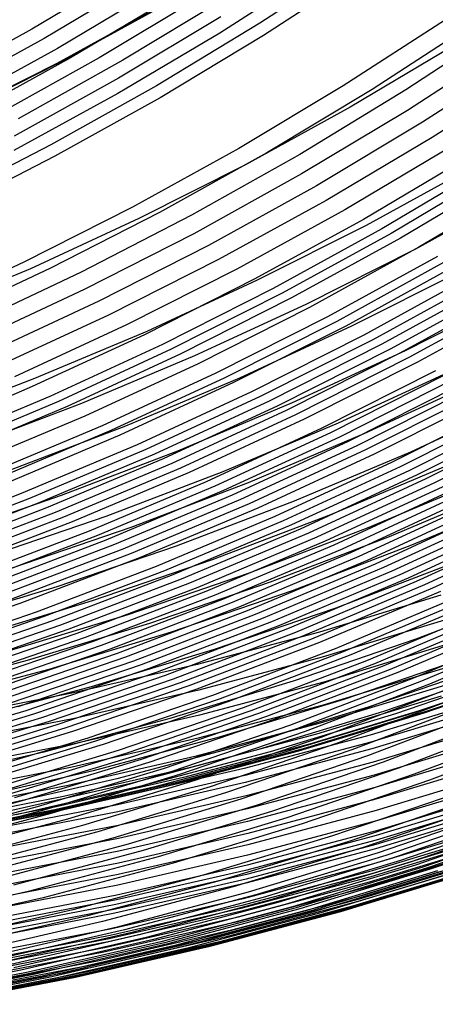
# Model space of a CAD drawing. Units: millimetres. Extents: x -108 to 206, y -234 to -33.
# Drawn here: x 126 to 136, y -232 to -208 of the extents above; entities that cross this region are included whole.
import ezdxf

# ---------------------------------------------------------------- set-up
doc = ezdxf.new("R2010")
doc.units = ezdxf.units.MM
doc.header["$MEASUREMENT"] = 0
doc.layers.add('mona small 4', color=7, linetype='Continuous', true_color=0xa4ac0a)

msp = doc.modelspace()

# ---------------------------------------------------------------- linework, layer by layer
at = {"layer": 'mona small 4'}
for p, q in [((134.068, -206.282, 379.482), (131.568, -207.918, 379.035)), ((128.408, -206.595, 387.26), (125.939, -208.063, 386.819)), ((133.046, -206.582, 380.419), (130.579, -208.162, 379.978)), ((134.16, -206.596, 378.376), (131.662, -208.221, 377.929)), ((128.717, -206.822, 386.315), (126.241, -208.295, 385.873)), ((129.052, -207.063, 385.271), (126.567, -208.54, 384.828)), ((130.122, -207.256, 383.244), (127.603, -208.772, 382.794)), ((130.725, -207.289, 382.238), (128.187, -208.83, 381.784)), ((129.059, -207.535, 367.899), (126.555, -208.91, 367.452)), ((129.382, -207.293, 384.221), (126.889, -208.775, 383.776)), ((129.086, -207.54, 367.825), (126.582, -208.916, 367.379)), ((130.601, -207.764, 381.101), (128.075, -209.278, 380.65)), ((131.568, -207.918, 379.035), (129.013, -209.465, 378.579)), ((136.153, -207.838, 369.697), (133.627, -209.467, 369.245)), ((136.881, -207.903, 367.916), (134.339, -209.556, 367.462)), ((137.741, -207.875, 366.162), (135.176, -209.561, 365.704)), ((125.939, -208.063, 386.819), (123.423, -209.444, 386.37)), ((130.579, -208.162, 379.978), (128.06, -209.656, 379.528)), ((131.662, -208.221, 377.929), (129.11, -209.757, 377.473)), ((126.241, -208.295, 385.873), (123.716, -209.68, 385.423)), ((136.336, -208.481, 349.405), (133.799, -209.99, 348.952)), ((137.767, -208.411, 364.259), (135.211, -210.069, 363.802)), ((126.567, -208.54, 384.828), (124.034, -209.93, 384.376)), ((138.144, -208.707, 362.418), (135.584, -210.363, 361.96)), ((126.555, -208.91, 367.452), (124.007, -210.198, 366.998)), ((126.582, -208.916, 367.379), (124.033, -210.204, 366.924)), ((126.889, -208.775, 383.776), (124.348, -210.17, 383.323)), ((127.603, -208.772, 382.794), (125.035, -210.199, 382.336)), ((128.187, -208.83, 381.784), (125.598, -210.281, 381.322)), ((138.38, -209.094, 360.551), (135.821, -210.738, 360.094)), ((128.075, -209.278, 380.65), (125.499, -210.703, 380.19)), ((129.013, -209.465, 378.579), (126.408, -210.922, 378.114)), ((133.627, -209.467, 369.245), (131.049, -211.008, 368.785)), ((128.06, -209.656, 379.528), (125.493, -211.062, 379.07)), ((134.339, -209.556, 367.462), (131.741, -211.119, 366.998)), ((135.176, -209.561, 365.704), (132.555, -211.155, 365.235)), ((129.11, -209.757, 377.473), (126.508, -211.203, 377.009)), ((133.799, -209.99, 348.952), (131.212, -211.41, 348.49)), ((135.211, -210.069, 363.802), (132.6, -211.636, 363.336)), ((135.584, -210.363, 361.96), (132.969, -211.928, 361.493)), ((126.408, -210.922, 378.114), (123.754, -212.285, 377.641)), ((135.821, -210.738, 360.094), (133.208, -212.291, 359.627)), ((131.049, -211.008, 368.785), (128.419, -212.458, 368.316)), ((131.741, -211.119, 366.998), (129.092, -212.589, 366.525)), ((132.555, -211.155, 365.235), (129.88, -212.656, 364.758)), ((136.289, -210.968, 358.268), (133.668, -212.526, 357.8)), ((126.508, -211.203, 377.009), (123.858, -212.556, 376.537)), ((131.212, -211.41, 348.49), (128.578, -212.739, 348.021)), ((136.757, -211.196, 356.444), (134.128, -212.759, 355.974)), ((137.222, -211.422, 354.62), (134.585, -212.99, 354.149)), ((132.6, -211.636, 363.336), (129.937, -213.112, 362.861)), ((136.83, -211.459, 336.671), (134.191, -212.907, 336.2)), ((137.455, -211.535, 353.706), (134.815, -213.105, 353.234)), ((137.688, -211.647, 352.794), (135.043, -213.22, 352.322)), ((138.152, -211.871, 350.967), (135.499, -213.448, 350.494)), ((132.969, -211.928, 361.493), (130.302, -213.401, 361.017)), ((138.069, -212.033, 331.565), (135.41, -213.492, 331.091)), ((133.208, -212.291, 359.627), (130.544, -213.753, 359.152)), ((128.419, -212.458, 368.316), (125.742, -213.815, 367.839)), ((129.092, -212.589, 366.525), (126.394, -213.966, 366.045)), ((133.668, -212.526, 357.8), (130.996, -213.992, 357.324)), ((128.578, -212.739, 348.021), (125.902, -213.976, 347.544)), ((129.88, -212.656, 364.758), (127.156, -214.061, 364.273)), ((134.128, -212.759, 355.974), (131.447, -214.23, 355.496)), ((129.937, -213.112, 362.861), (127.226, -214.493, 362.377)), ((134.191, -212.907, 336.2), (131.505, -214.262, 335.722)), ((134.585, -212.99, 354.149), (131.897, -214.465, 353.67)), ((134.815, -213.105, 353.234), (132.122, -214.583, 352.754)), ((135.043, -213.22, 352.322), (132.347, -214.699, 351.841)), ((130.302, -213.401, 361.017), (127.588, -214.78, 360.534)), ((135.41, -213.492, 331.091), (132.704, -214.857, 330.609)), ((135.499, -213.448, 350.494), (132.795, -214.932, 350.011)), ((125.742, -213.815, 367.839), (123.021, -215.078, 367.354)), ((130.544, -213.753, 359.152), (127.833, -215.121, 358.669)), ((135.955, -213.674, 348.665), (133.243, -215.162, 348.181)), ((136.182, -213.786, 347.752), (133.466, -215.276, 347.268)), ((125.902, -213.976, 347.544), (123.185, -215.119, 347.061)), ((126.394, -213.966, 366.045), (123.651, -215.248, 365.556)), ((127.156, -214.061, 364.273), (124.384, -215.369, 363.779)), ((130.996, -213.992, 357.324), (128.277, -215.365, 356.839)), ((136.409, -213.898, 346.836), (133.689, -215.391, 346.351)), ((136.557, -214.023, 326.227), (133.832, -215.398, 325.741)), ((131.447, -214.23, 355.496), (128.719, -215.607, 355.01)), ((131.505, -214.262, 335.722), (128.776, -215.524, 335.236)), ((136.863, -214.12, 345.005), (134.135, -215.617, 344.519)), ((137.089, -214.23, 344.089), (134.358, -215.729, 343.601)), ((137.315, -214.34, 343.174), (134.58, -215.841, 342.686)), ((127.226, -214.493, 362.377), (124.47, -215.778, 361.887)), ((131.897, -214.465, 353.67), (129.161, -215.846, 353.182)), ((132.122, -214.583, 352.754), (129.382, -215.966, 352.266)), ((137.541, -214.449, 342.258), (134.802, -215.952, 341.769)), ((137.767, -214.557, 341.342), (135.023, -216.062, 340.852)), ((127.588, -214.78, 360.534), (124.828, -216.064, 360.042)), ((132.347, -214.699, 351.841), (129.602, -216.085, 351.352)), ((137.902, -214.616, 320.437), (135.156, -216.001, 319.947)), ((137.991, -214.665, 340.427), (135.244, -216.172, 339.937)), ((138.216, -214.772, 339.51), (135.465, -216.281, 339.019)), ((132.704, -214.857, 330.609), (129.953, -216.129, 330.119)), ((132.795, -214.932, 350.011), (130.043, -216.321, 349.521)), ((127.833, -215.121, 358.669), (125.077, -216.395, 358.178)), ((133.243, -215.162, 348.181), (130.482, -216.556, 347.689)), ((133.466, -215.276, 347.268), (130.701, -216.672, 346.775)), ((128.277, -215.365, 356.839), (125.512, -216.642, 356.347)), ((128.776, -215.524, 335.236), (126.005, -216.69, 334.743)), ((133.689, -215.391, 346.351), (130.921, -216.788, 345.857)), ((133.832, -215.398, 325.741), (131.063, -216.678, 325.248)), ((128.719, -215.607, 355.01), (125.946, -216.888, 354.516)), ((134.135, -215.617, 344.519), (131.359, -217.018, 344.024)), ((134.358, -215.729, 343.601), (131.577, -217.133, 343.106)), ((129.161, -215.846, 353.182), (126.38, -217.132, 352.687)), ((129.382, -215.966, 352.266), (126.596, -217.253, 351.77)), ((134.58, -215.841, 342.686), (131.795, -217.246, 342.19)), ((134.802, -215.952, 341.769), (132.013, -217.359, 341.272)), ((135.156, -216.001, 319.947), (132.365, -217.291, 319.451)), ((129.602, -216.085, 351.352), (126.812, -217.374, 350.855)), ((129.953, -216.129, 330.119), (127.162, -217.304, 329.622)), ((135.023, -216.062, 340.852), (132.231, -217.472, 340.355)), ((135.244, -216.172, 339.937), (132.448, -217.583, 339.439)), ((135.465, -216.281, 339.019), (132.666, -217.694, 338.52)), ((130.043, -216.321, 349.521), (127.245, -217.614, 349.022)), ((135.907, -216.498, 337.184), (133.099, -217.915, 336.684)), ((136.31, -216.494, 314.807), (133.502, -217.792, 314.307)), ((126.005, -216.69, 334.743), (123.197, -217.759, 334.244)), ((130.482, -216.556, 347.689), (127.676, -217.852, 347.189)), ((130.701, -216.672, 346.775), (127.891, -217.971, 346.274)), ((131.063, -216.678, 325.248), (128.252, -217.861, 324.748)), ((136.127, -216.605, 336.265), (133.316, -218.024, 335.764)), ((136.346, -216.711, 335.348), (133.532, -218.132, 334.846)), ((136.954, -216.753, 311.892), (134.137, -218.055, 311.391)), ((125.946, -216.888, 354.516), (123.132, -218.073, 354.015)), ((130.921, -216.788, 345.857), (128.107, -218.089, 345.356)), ((136.566, -216.816, 334.429), (133.747, -218.239, 333.927)), ((136.785, -216.921, 333.51), (133.963, -218.346, 333.007)), ((126.38, -217.132, 352.687), (123.557, -218.32, 352.184)), ((126.596, -217.253, 351.77), (123.769, -218.443, 351.267)), ((131.359, -217.018, 344.024), (128.536, -218.323, 343.521)), ((131.577, -217.133, 343.106), (128.751, -218.439, 342.603)), ((131.795, -217.246, 342.19), (128.965, -218.554, 341.686)), ((137.003, -217.025, 332.594), (134.177, -218.451, 332.09)), ((137.221, -217.128, 331.674), (134.392, -218.556, 331.17)), ((138.123, -217.194, 306.525), (135.291, -218.503, 306.02)), ((126.812, -217.374, 350.855), (123.981, -218.566, 350.351)), ((127.162, -217.304, 329.622), (124.332, -218.381, 329.119)), ((132.013, -217.359, 341.272), (129.179, -218.669, 340.768)), ((132.231, -217.472, 340.355), (129.393, -218.783, 339.849)), ((132.365, -217.291, 319.451), (129.533, -218.483, 318.947)), ((137.655, -217.331, 329.839), (134.819, -218.763, 329.333)), ((137.872, -217.432, 328.919), (135.032, -218.865, 328.413)), ((127.245, -217.614, 349.022), (124.405, -218.809, 348.517)), ((132.448, -217.583, 339.439), (129.607, -218.897, 338.933)), ((132.666, -217.694, 338.52), (129.82, -219.01, 338.014)), ((138.088, -217.531, 328.002), (135.244, -218.966, 327.495)), ((138.303, -217.629, 327.083), (135.456, -219.066, 326.576)), ((138.518, -217.726, 326.164), (135.668, -219.165, 325.656)), ((127.676, -217.852, 347.189), (124.828, -219.051, 346.683)), ((127.891, -217.971, 346.274), (125.039, -219.171, 345.767)), ((128.252, -217.861, 324.748), (125.403, -218.946, 324.241)), ((133.099, -217.915, 336.684), (130.246, -219.233, 336.176)), ((133.502, -217.792, 314.307), (130.651, -218.991, 313.8)), ((138.732, -217.822, 325.247), (135.879, -219.262, 324.739)), ((128.107, -218.089, 345.356), (125.25, -219.291, 344.848)), ((133.316, -218.024, 335.764), (130.459, -219.344, 335.255)), ((133.532, -218.132, 334.846), (130.67, -219.454, 334.337)), ((134.137, -218.055, 311.391), (131.278, -219.259, 310.882)), ((128.536, -218.323, 343.521), (125.672, -219.528, 343.012)), ((128.751, -218.439, 342.603), (125.883, -219.646, 342.092)), ((133.747, -218.239, 333.927), (130.882, -219.563, 333.417)), ((133.963, -218.346, 333.007), (131.094, -219.672, 332.497)), ((134.177, -218.451, 332.09), (131.305, -219.779, 331.579)), ((128.965, -218.554, 341.686), (126.093, -219.763, 341.175)), ((129.179, -218.669, 340.768), (126.303, -219.88, 340.256)), ((129.533, -218.483, 318.947), (126.662, -219.577, 318.436)), ((134.392, -218.556, 331.17), (131.516, -219.885, 330.658)), ((135.291, -218.503, 306.02), (132.415, -219.713, 305.509)), ((129.393, -218.783, 339.849), (126.513, -219.996, 339.337)), ((129.607, -218.897, 338.933), (126.722, -220.111, 338.419)), ((134.819, -218.763, 329.333), (131.936, -220.095, 328.82)), ((135.032, -218.865, 328.413), (132.145, -220.199, 327.899)), ((136.204, -218.836, 301.714), (133.317, -220.051, 301.201)), ((129.82, -219.01, 338.014), (126.931, -220.225, 337.5)), ((130.651, -218.991, 313.8), (127.763, -220.091, 313.287)), ((135.244, -218.966, 327.495), (132.354, -220.302, 326.981)), ((135.456, -219.066, 326.576), (132.563, -220.403, 326.06)), ((135.668, -219.165, 325.656), (132.771, -220.504, 325.14)), ((137.115, -219.164, 297.407), (134.217, -220.384, 296.892)), ((130.246, -219.233, 336.176), (127.35, -220.452, 335.66)), ((130.459, -219.344, 335.255), (127.558, -220.565, 334.739)), ((131.278, -219.259, 310.882), (128.379, -220.362, 310.367)), ((135.879, -219.262, 324.739), (132.978, -220.603, 324.222)), ((136.089, -219.359, 323.817), (133.185, -220.701, 323.3)), ((137.673, -219.369, 294.784), (134.766, -220.592, 294.267)), ((125.672, -219.528, 343.012), (122.769, -220.634, 342.496)), ((125.883, -219.646, 342.092), (122.975, -220.753, 341.576)), ((126.662, -219.577, 318.436), (123.756, -220.57, 317.92)), ((130.67, -219.454, 334.337), (127.767, -220.676, 333.82)), ((130.882, -219.563, 333.417), (127.975, -220.787, 332.899)), ((131.094, -219.672, 332.497), (128.182, -220.897, 331.979)), ((136.3, -219.455, 322.896), (133.392, -220.799, 322.378)), ((136.51, -219.549, 321.974), (133.599, -220.895, 321.456)), ((136.719, -219.643, 321.053), (133.805, -220.989, 320.534)), ((138.231, -219.576, 292.161), (135.317, -220.802, 291.643)), ((126.093, -219.763, 341.175), (123.181, -220.872, 340.657)), ((126.303, -219.88, 340.256), (123.387, -220.99, 339.738)), ((131.305, -219.779, 331.579), (128.389, -221.006, 331.06)), ((131.516, -219.885, 330.658), (128.597, -221.114, 330.138)), ((132.415, -219.713, 305.509), (129.501, -220.823, 304.991)), ((136.928, -219.735, 320.131), (134.01, -221.083, 319.611)), ((137.136, -219.825, 319.209), (134.215, -221.175, 318.689)), ((137.343, -219.915, 318.287), (134.419, -221.266, 317.766)), ((126.513, -219.996, 339.337), (123.593, -221.107, 338.818)), ((126.722, -220.111, 338.419), (123.798, -221.224, 337.9)), ((127.763, -220.091, 313.287), (124.838, -221.09, 312.767)), ((131.936, -220.095, 328.82), (129.009, -221.327, 328.299)), ((133.317, -220.051, 301.201), (130.39, -221.165, 300.68)), ((137.55, -220.003, 317.365), (134.623, -221.355, 316.844)), ((137.756, -220.089, 316.443), (134.826, -221.443, 315.921)), ((126.931, -220.225, 337.5), (124.004, -221.34, 336.98)), ((128.379, -220.362, 310.367), (125.445, -221.365, 309.846)), ((132.145, -220.199, 327.899), (129.215, -221.432, 327.377)), ((132.354, -220.302, 326.981), (129.42, -221.536, 326.459)), ((132.563, -220.403, 326.06), (129.625, -221.64, 325.538)), ((134.217, -220.384, 296.892), (131.278, -221.503, 296.369)), ((137.961, -220.174, 315.52), (135.029, -221.53, 314.998)), ((138.166, -220.258, 314.598), (135.23, -221.615, 314.075)), ((138.37, -220.34, 313.674), (135.432, -221.698, 313.151)), ((127.35, -220.452, 335.66), (124.414, -221.57, 335.139)), ((127.558, -220.565, 334.739), (124.619, -221.684, 334.217)), ((132.771, -220.504, 325.14), (129.83, -221.742, 324.617)), ((132.978, -220.603, 324.222), (130.034, -221.842, 323.698)), ((134.766, -220.592, 294.267), (131.821, -221.714, 293.743)), ((138.574, -220.421, 312.751), (135.633, -221.781, 312.227)), ((138.777, -220.501, 311.826), (135.833, -221.861, 311.302)), ((127.767, -220.676, 333.82), (124.823, -221.797, 333.297)), ((127.975, -220.787, 332.899), (125.027, -221.909, 332.376)), ((128.182, -220.897, 331.979), (125.231, -222.021, 331.454)), ((129.501, -220.823, 304.991), (126.551, -221.831, 304.467)), ((133.185, -220.701, 323.3), (130.238, -221.942, 322.776)), ((133.392, -220.799, 322.378), (130.441, -222.041, 321.853)), ((133.599, -220.895, 321.456), (130.645, -222.138, 320.93)), ((135.317, -220.802, 291.643), (132.364, -221.927, 291.118)), ((128.389, -221.006, 331.06), (125.435, -222.131, 330.535)), ((128.597, -221.114, 330.138), (125.638, -222.241, 329.612)), ((133.805, -220.989, 320.534), (130.847, -222.234, 320.008)), ((134.01, -221.083, 319.611), (131.049, -222.329, 319.085)), ((129.009, -221.327, 328.299), (126.043, -222.457, 327.772)), ((130.39, -221.165, 300.68), (127.428, -222.177, 300.154)), ((134.215, -221.175, 318.689), (131.251, -222.423, 318.162)), ((134.419, -221.266, 317.766), (131.452, -222.515, 317.238)), ((134.623, -221.355, 316.844), (131.652, -222.605, 316.315)), ((136.411, -221.222, 286.441), (133.443, -222.352, 285.913)), ((129.215, -221.432, 327.377), (126.245, -222.563, 326.849)), ((129.42, -221.536, 326.459), (126.447, -222.669, 325.93)), ((131.278, -221.503, 296.369), (128.304, -222.519, 295.841)), ((134.826, -221.443, 315.921), (131.852, -222.695, 315.392)), ((135.029, -221.53, 314.998), (132.052, -222.783, 314.469)), ((135.23, -221.615, 314.075), (132.251, -222.869, 313.545)), ((126.551, -221.831, 304.467), (123.568, -222.736, 303.938)), ((129.625, -221.64, 325.538), (126.648, -222.773, 325.009)), ((129.83, -221.742, 324.617), (126.849, -222.877, 324.087)), ((130.034, -221.842, 323.698), (127.049, -222.979, 323.168)), ((131.821, -221.714, 293.743), (128.839, -222.732, 293.214)), ((135.432, -221.698, 313.151), (132.449, -222.954, 312.621)), ((135.633, -221.781, 312.227), (132.647, -223.037, 311.696)), ((135.833, -221.861, 311.302), (132.844, -223.119, 310.771)), ((130.238, -221.942, 322.776), (127.25, -223.08, 322.245)), ((130.441, -222.041, 321.853), (127.45, -223.18, 321.322)), ((132.364, -221.927, 291.118), (129.375, -222.948, 290.587)), ((136.032, -221.941, 310.378), (133.041, -223.2, 309.845)), ((136.039, -222.035, 251.393), (133.043, -222.944, 250.861)), ((136.429, -222.095, 308.531), (133.432, -223.356, 307.998)), ((138.414, -221.978, 276.877), (135.419, -223.118, 276.345)), ((125.638, -222.241, 329.612), (122.643, -223.264, 329.081)), ((127.428, -222.177, 300.154), (124.433, -223.086, 299.623)), ((130.645, -222.138, 320.93), (127.65, -223.278, 320.398)), ((130.847, -222.234, 320.008), (127.849, -223.376, 319.475)), ((131.049, -222.329, 319.085), (128.048, -223.472, 318.551)), ((133.443, -222.352, 285.913), (130.438, -223.378, 285.379)), ((136.626, -222.17, 307.612), (133.626, -223.432, 307.078)), ((136.821, -222.243, 306.695), (133.819, -223.506, 306.161)), ((126.043, -222.457, 327.772), (123.041, -223.483, 327.238)), ((126.245, -222.563, 326.849), (123.239, -223.591, 326.316)), ((128.304, -222.519, 295.841), (125.297, -223.432, 295.308)), ((131.251, -222.423, 318.162), (128.246, -223.567, 317.627)), ((131.452, -222.515, 317.238), (128.444, -223.66, 316.704)), ((137.212, -222.387, 304.855), (134.205, -223.653, 304.32)), ((137.408, -222.458, 303.933), (134.398, -223.725, 303.398)), ((137.604, -222.529, 303.008), (134.591, -223.797, 302.472)), ((137.799, -222.599, 302.083), (134.785, -223.868, 301.547)), ((126.447, -222.669, 325.93), (123.437, -223.697, 325.396)), ((126.648, -222.773, 325.009), (123.635, -223.803, 324.473)), ((128.839, -222.732, 293.214), (125.825, -223.647, 292.679)), ((131.652, -222.605, 316.315), (128.641, -223.752, 315.78)), ((131.852, -222.695, 315.392), (128.838, -223.842, 314.856)), ((132.052, -222.783, 314.469), (129.035, -223.931, 313.932)), ((136.126, -222.652, 252.025), (133.109, -223.567, 251.49)), ((137.996, -222.669, 301.154), (134.978, -223.939, 300.618)), ((138.389, -222.811, 299.295), (135.367, -224.083, 298.757)), ((126.849, -222.877, 324.087), (123.832, -223.907, 323.551)), ((127.049, -222.979, 323.168), (124.029, -224.011, 322.631)), ((127.25, -223.08, 322.245), (124.226, -224.113, 321.708)), ((129.375, -222.948, 290.587), (126.353, -223.865, 290.051)), ((132.251, -222.869, 313.545), (129.23, -224.019, 313.008)), ((132.449, -222.954, 312.621), (129.426, -224.105, 312.083)), ((132.647, -223.037, 311.696), (129.621, -224.19, 311.158)), ((133.043, -222.944, 250.861), (130.018, -223.748, 250.325)), ((138.587, -222.883, 298.362), (135.562, -224.156, 297.824)), ((138.784, -222.955, 297.434), (135.757, -224.229, 296.895)), ((127.45, -223.18, 321.322), (124.422, -224.214, 320.784)), ((127.65, -223.278, 320.398), (124.619, -224.314, 319.86)), ((132.844, -223.119, 310.771), (129.815, -224.273, 310.232)), ((133.041, -223.2, 309.845), (130.009, -224.354, 309.306)), ((135.419, -223.118, 276.345), (132.388, -224.154, 275.806)), ((136.182, -223.256, 252.808), (133.145, -224.178, 252.269)), ((127.849, -223.376, 319.475), (124.815, -224.413, 318.936)), ((128.048, -223.472, 318.551), (125.01, -224.51, 318.011)), ((128.246, -223.567, 317.627), (125.205, -224.606, 317.087)), ((130.438, -223.378, 285.379), (127.401, -224.3, 284.84)), ((133.109, -223.567, 251.49), (130.063, -224.377, 250.95)), ((133.432, -223.356, 307.998), (130.395, -224.513, 307.458)), ((133.626, -223.432, 307.078), (130.586, -224.59, 306.538)), ((133.819, -223.506, 306.161), (130.777, -224.665, 305.62)), ((136.688, -223.567, 270.118), (133.64, -224.608, 269.577)), ((125.825, -223.647, 292.679), (122.782, -224.457, 292.139)), ((128.444, -223.66, 316.704), (125.4, -224.7, 316.163)), ((128.641, -223.752, 315.78), (125.594, -224.793, 315.239)), ((130.018, -223.748, 250.325), (126.968, -224.448, 249.784)), ((134.205, -223.653, 304.32), (131.157, -224.813, 303.779)), ((134.398, -223.725, 303.398), (131.348, -224.886, 302.855)), ((134.591, -223.797, 302.472), (131.538, -224.959, 301.929)), ((137.299, -223.756, 267.065), (134.245, -224.8, 266.523)), ((138.939, -223.727, 257.774), (135.885, -224.771, 257.232)), ((126.353, -223.865, 290.051), (123.302, -224.677, 289.51)), ((128.838, -223.842, 314.856), (125.787, -224.885, 314.315)), ((129.035, -223.931, 313.932), (125.98, -224.975, 313.39)), ((129.23, -224.019, 313.008), (126.173, -225.064, 312.465)), ((134.785, -223.868, 301.547), (131.729, -225.031, 301.004)), ((134.978, -223.939, 300.618), (131.92, -225.104, 300.074)), ((136.188, -223.819, 253.795), (133.132, -224.746, 253.253)), ((137.683, -223.859, 265.113), (134.625, -224.904, 264.57)), ((137.979, -223.919, 263.569), (134.919, -224.965, 263.026)), ((138.255, -223.949, 262.073), (135.194, -224.995, 261.53)), ((138.549, -223.931, 260.384), (135.488, -224.977, 259.84)), ((138.675, -223.897, 259.605), (135.615, -224.943, 259.062)), ((138.786, -223.847, 258.882), (135.727, -224.892, 258.339)), ((127.401, -224.3, 284.84), (124.335, -225.116, 284.297)), ((129.426, -224.105, 312.083), (126.366, -225.151, 311.54)), ((129.621, -224.19, 311.158), (126.558, -225.236, 310.614)), ((129.815, -224.273, 310.232), (126.749, -225.32, 309.688)), ((132.388, -224.154, 275.806), (129.323, -225.084, 275.263)), ((133.145, -224.178, 252.269), (130.078, -224.993, 251.725)), ((135.367, -224.083, 298.757), (132.304, -225.25, 298.213)), ((135.562, -224.156, 297.824), (132.496, -225.323, 297.279)), ((135.757, -224.229, 296.895), (132.688, -225.397, 296.35)), ((136.132, -224.261, 254.911), (133.061, -225.193, 254.366)), ((126.968, -224.448, 249.784), (123.896, -225.041, 249.24)), ((130.009, -224.354, 309.306), (126.94, -225.403, 308.761)), ((130.063, -224.377, 250.95), (126.992, -225.082, 250.405)), ((130.395, -224.513, 307.458), (127.32, -225.563, 306.912)), ((136.046, -224.527, 255.88), (132.966, -225.461, 255.334)), ((136.147, -224.376, 295.033), (133.073, -225.547, 294.487)), ((136.536, -224.525, 293.175), (133.458, -225.697, 292.628)), ((130.586, -224.59, 306.538), (127.509, -225.641, 305.992)), ((130.777, -224.665, 305.62), (127.696, -225.718, 305.073)), ((133.132, -224.746, 253.253), (130.046, -225.567, 252.705)), ((133.64, -224.608, 269.577), (130.56, -225.543, 269.03)), ((135.885, -224.771, 257.232), (132.797, -225.708, 256.684)), ((136.926, -224.674, 291.32), (133.842, -225.848, 290.772)), ((137.373, -224.553, 248.45), (134.292, -225.488, 247.903)), ((137.4, -224.722, 248.61), (134.313, -225.659, 248.062)), ((125.787, -224.885, 314.315), (122.703, -225.821, 313.767)), ((125.98, -224.975, 313.39), (122.893, -225.912, 312.842)), ((130.078, -224.993, 251.725), (126.986, -225.702, 251.177)), ((131.157, -224.813, 303.779), (128.072, -225.868, 303.231)), ((131.348, -224.886, 302.855), (128.26, -225.942, 302.307)), ((131.538, -224.959, 301.929), (128.448, -226.015, 301.38)), ((131.729, -225.031, 301.004), (128.636, -226.088, 300.454)), ((134.245, -224.8, 266.523), (131.157, -225.737, 265.975)), ((134.625, -224.904, 264.57), (131.533, -225.842, 264.022)), ((134.919, -224.965, 263.026), (131.825, -225.904, 262.477)), ((135.194, -224.995, 261.53), (132.099, -225.934, 260.98)), ((135.488, -224.977, 259.84), (132.394, -225.916, 259.291)), ((135.615, -224.943, 259.062), (132.522, -225.881, 258.513)), ((135.727, -224.892, 258.339), (132.636, -225.83, 257.79)), ((137.316, -224.823, 289.466), (134.226, -226, 288.916)), ((137.425, -224.889, 248.773), (134.332, -225.828, 248.224)), ((137.707, -224.974, 287.607), (134.612, -226.152, 287.056)), ((126.173, -225.064, 312.465), (123.083, -226.002, 311.916)), ((126.366, -225.151, 311.54), (123.272, -226.09, 310.991)), ((126.558, -225.236, 310.614), (123.461, -226.176, 310.064)), ((126.992, -225.082, 250.405), (123.898, -225.679, 249.858)), ((129.323, -225.084, 275.263), (126.229, -225.907, 274.714)), ((131.92, -225.104, 300.074), (128.825, -226.162, 299.524)), ((132.304, -225.25, 298.213), (129.203, -226.309, 297.662)), ((133.061, -225.193, 254.366), (129.961, -226.018, 253.816)), ((137.47, -225.215, 249.109), (134.366, -226.157, 248.558)), ((138.096, -225.123, 285.755), (134.996, -226.304, 285.204)), ((138.485, -225.272, 283.903), (135.38, -226.455, 283.351)), ((126.749, -225.32, 309.688), (123.649, -226.261, 309.137)), ((126.94, -225.403, 308.761), (123.838, -226.344, 308.211)), ((132.496, -225.323, 297.279), (129.393, -226.384, 296.728)), ((132.688, -225.397, 296.35), (129.582, -226.459, 295.798)), ((132.966, -225.461, 255.334), (129.857, -226.289, 254.782)), ((134.292, -225.488, 247.903), (131.181, -226.315, 247.351)), ((138.872, -225.419, 282.055), (135.762, -226.604, 281.503)), ((126.986, -225.702, 251.177), (123.872, -226.304, 250.626)), ((127.32, -225.563, 306.912), (124.212, -226.507, 306.36)), ((127.509, -225.641, 305.992), (124.398, -226.585, 305.439)), ((127.696, -225.718, 305.073), (124.583, -226.663, 304.52)), ((130.046, -225.567, 252.705), (126.935, -226.281, 252.154)), ((130.56, -225.543, 269.03), (127.449, -226.371, 268.479)), ((131.157, -225.737, 265.975), (128.04, -226.566, 265.422)), ((132.797, -225.708, 256.684), (129.679, -226.537, 256.131)), ((133.073, -225.547, 294.487), (129.962, -226.61, 293.935)), ((133.458, -225.697, 292.628), (130.341, -226.762, 292.074)), ((134.313, -225.659, 248.062), (131.196, -226.489, 247.509)), ((137.51, -225.53, 249.458), (134.395, -226.475, 248.905)), ((126.229, -225.907, 274.714), (123.109, -226.622, 274.161)), ((128.072, -225.868, 303.231), (124.953, -226.814, 302.677)), ((128.26, -225.942, 302.307), (125.138, -226.889, 301.753)), ((131.533, -225.842, 264.022), (128.412, -226.672, 263.468)), ((131.825, -225.904, 262.477), (128.702, -226.735, 261.923)), ((132.099, -225.934, 260.98), (128.974, -226.765, 260.426)), ((132.394, -225.916, 259.291), (129.269, -226.747, 258.737)), ((132.522, -225.881, 258.513), (129.399, -226.712, 257.959)), ((132.636, -225.83, 257.79), (129.514, -226.661, 257.237)), ((133.842, -225.848, 290.772), (130.72, -226.915, 290.217)), ((134.226, -226, 288.916), (131.099, -227.068, 288.361)), ((134.332, -225.828, 248.224), (131.209, -226.659, 247.67)), ((137.543, -225.832, 249.82), (134.418, -226.78, 249.266)), ((128.448, -226.015, 301.38), (125.324, -226.963, 300.826)), ((128.636, -226.088, 300.454), (125.509, -227.037, 299.899)), ((128.825, -226.162, 299.524), (125.695, -227.111, 298.969)), ((129.961, -226.018, 253.816), (126.835, -226.735, 253.263)), ((134.366, -226.157, 248.558), (131.233, -226.991, 248.003)), ((134.612, -226.152, 287.056), (131.479, -227.223, 286.5)), ((137.569, -226.12, 250.195), (134.435, -227.071, 249.639)), ((126.935, -226.281, 252.154), (123.801, -226.886, 251.599)), ((127.449, -226.371, 268.479), (124.313, -227.09, 267.923)), ((129.203, -226.309, 297.662), (126.068, -227.26, 297.106)), ((129.393, -226.384, 296.728), (126.256, -227.336, 296.171)), ((129.582, -226.459, 295.798), (126.442, -227.412, 295.241)), ((129.857, -226.289, 254.782), (126.721, -227.007, 254.227)), ((131.181, -226.315, 247.351), (128.043, -227.035, 246.795)), ((131.196, -226.489, 247.509), (128.052, -227.209, 246.952)), ((134.395, -226.475, 248.905), (131.251, -227.311, 248.348)), ((134.996, -226.304, 285.204), (131.858, -227.376, 284.647)), ((135.38, -226.455, 283.351), (132.236, -227.529, 282.792)), ((137.589, -226.394, 250.581), (134.445, -227.348, 250.024)), ((128.04, -226.566, 265.422), (124.896, -227.287, 264.865)), ((128.412, -226.672, 263.468), (125.265, -227.394, 262.91)), ((129.399, -226.712, 257.959), (126.249, -227.434, 257.401)), ((129.514, -226.661, 257.237), (126.366, -227.383, 256.679)), ((129.679, -226.537, 256.131), (126.536, -227.258, 255.574)), ((129.962, -226.61, 293.935), (126.816, -227.564, 293.376)), ((131.209, -226.659, 247.67), (128.06, -227.381, 247.112)), ((135.762, -226.604, 281.503), (132.613, -227.68, 280.943)), ((137.602, -226.651, 250.976), (134.449, -227.608, 250.417)), ((126.835, -226.735, 253.263), (123.686, -227.343, 252.705)), ((128.702, -226.735, 261.923), (125.552, -227.457, 261.365)), ((128.974, -226.765, 260.426), (125.824, -227.488, 259.868)), ((129.269, -226.747, 258.737), (126.119, -227.469, 258.179)), ((130.341, -226.762, 292.074), (127.19, -227.718, 291.515)), ((130.72, -226.915, 290.217), (127.564, -227.873, 289.657)), ((134.418, -226.78, 249.266), (131.263, -227.619, 248.706)), ((136.524, -226.896, 277.809), (133.365, -227.975, 277.248)), ((137.608, -226.893, 251.383), (134.447, -227.852, 250.822)), ((125.695, -227.111, 298.969), (122.536, -227.952, 298.409)), ((126.721, -227.007, 254.227), (123.564, -227.617, 253.668)), ((128.043, -227.035, 246.795), (124.884, -227.645, 246.236)), ((128.052, -227.209, 246.952), (124.887, -227.821, 246.392)), ((131.099, -227.068, 288.361), (127.938, -228.028, 287.8)), ((131.233, -226.991, 248.003), (128.072, -227.716, 247.443)), ((134.435, -227.071, 249.639), (131.27, -227.913, 249.077)), ((136.905, -227.038, 275.95), (133.741, -228.12, 275.388)), ((137.286, -227.177, 274.091), (134.117, -228.259, 273.528)), ((137.607, -227.119, 251.797), (134.439, -228.08, 251.235)), ((137.608, -227.008, 251.589), (134.444, -227.968, 251.027)), ((126.068, -227.26, 297.106), (122.903, -228.102, 296.545)), ((126.249, -227.434, 257.401), (123.077, -228.047, 256.839)), ((126.256, -227.336, 296.171), (123.088, -228.179, 295.609)), ((126.366, -227.383, 256.679), (123.196, -227.995, 256.118)), ((126.442, -227.412, 295.241), (123.272, -228.255, 294.679)), ((126.536, -227.258, 255.574), (123.37, -227.87, 255.014)), ((128.06, -227.381, 247.112), (124.889, -227.993, 246.551)), ((131.251, -227.311, 248.348), (128.08, -228.038, 247.786)), ((131.479, -227.223, 286.5), (128.312, -228.184, 285.938)), ((131.858, -227.376, 284.647), (128.685, -228.339, 284.084)), ((134.445, -227.348, 250.024), (131.272, -228.193, 249.461)), ((137.599, -227.33, 252.223), (134.424, -228.293, 251.659)), ((137.604, -227.226, 252.009), (134.432, -228.189, 251.446)), ((137.664, -227.309, 272.231), (134.49, -228.394, 271.667)), ((137.852, -227.373, 271.302), (134.676, -228.458, 270.738)), ((138.04, -227.435, 270.371), (134.862, -228.521, 269.807)), ((125.824, -227.488, 259.868), (122.65, -228.101, 259.306)), ((126.119, -227.469, 258.179), (122.946, -228.082, 257.617)), ((126.816, -227.564, 293.376), (123.641, -228.409, 292.813)), ((131.263, -227.619, 248.706), (128.082, -228.349, 248.143)), ((132.236, -227.529, 282.792), (129.058, -228.493, 282.228)), ((132.613, -227.68, 280.943), (129.43, -228.646, 280.378)), ((134.449, -227.608, 250.417), (131.267, -228.454, 249.852)), ((137.564, -227.702, 253.095), (134.377, -228.669, 252.529)), ((138.226, -227.495, 269.443), (135.046, -228.582, 268.879)), ((138.412, -227.552, 268.513), (135.23, -228.64, 267.948)), ((138.597, -227.607, 267.583), (135.413, -228.695, 267.018)), ((138.781, -227.659, 266.654), (135.595, -228.748, 266.088)), ((138.872, -227.683, 266.192), (135.685, -228.772, 265.626)), ((138.963, -227.706, 265.728), (135.775, -228.795, 265.162)), ((127.19, -227.718, 291.515), (124.009, -228.564, 290.951)), ((127.564, -227.873, 289.657), (124.377, -228.721, 289.092)), ((128.072, -227.716, 247.443), (124.89, -228.33, 246.879)), ((131.27, -227.913, 249.077), (128.079, -228.645, 248.512)), ((134.447, -227.852, 250.822), (131.257, -228.701, 250.256)), ((137.522, -227.941, 253.766), (134.327, -228.91, 253.199)), ((137.538, -227.865, 253.541), (134.345, -228.834, 252.975)), ((127.938, -228.028, 287.8), (124.746, -228.877, 287.234)), ((128.08, -228.038, 247.786), (124.886, -228.655, 247.221)), ((128.312, -228.184, 285.938), (125.115, -229.034, 285.371)), ((133.365, -227.975, 277.248), (130.171, -228.945, 276.681)), ((133.741, -228.12, 275.388), (130.542, -229.09, 274.821)), ((134.432, -228.189, 251.446), (131.23, -229.04, 250.878)), ((134.439, -228.08, 251.235), (131.24, -228.931, 250.668)), ((134.444, -227.968, 251.027), (131.249, -228.818, 250.461)), ((137.467, -228.147, 254.45), (134.265, -229.119, 253.882)), ((137.505, -228.013, 253.992), (134.308, -228.983, 253.425)), ((128.082, -228.349, 248.143), (124.878, -228.967, 247.575)), ((128.685, -228.339, 284.084), (125.482, -229.191, 283.516)), ((131.272, -228.193, 249.461), (128.071, -228.926, 248.894)), ((134.117, -228.259, 273.528), (130.913, -229.232, 272.959)), ((134.424, -228.293, 251.659), (131.219, -229.146, 251.091)), ((134.49, -228.394, 271.667), (131.282, -229.367, 271.098)), ((137.424, -228.266, 254.909), (134.218, -229.239, 254.34)), ((128.079, -228.645, 248.512), (124.865, -229.265, 247.943)), ((129.058, -228.493, 282.228), (125.85, -229.347, 281.659)), ((129.43, -228.646, 280.378), (126.216, -229.501, 279.809)), ((131.267, -228.454, 249.852), (128.058, -229.19, 249.284)), ((134.377, -228.669, 252.529), (131.159, -229.526, 251.959)), ((134.676, -228.458, 270.738), (131.465, -229.433, 270.168)), ((134.862, -228.521, 269.807), (131.649, -229.496, 269.237)), ((135.046, -228.582, 268.879), (131.831, -229.557, 268.308)), ((135.23, -228.64, 267.948), (132.013, -229.616, 267.377)), ((137.208, -228.622, 256.776), (133.99, -229.599, 256.205)), ((137.268, -228.55, 256.306), (134.052, -229.526, 255.735)), ((137.324, -228.468, 255.839), (134.111, -229.443, 255.269)), ((131.249, -228.818, 250.461), (128.028, -229.557, 249.89)), ((131.257, -228.701, 250.256), (128.039, -229.439, 249.686)), ((134.327, -228.91, 253.199), (131.101, -229.769, 252.627)), ((134.345, -228.834, 252.975), (131.121, -229.692, 252.403)), ((135.413, -228.695, 267.018), (132.194, -229.672, 266.446)), ((135.595, -228.748, 266.088), (132.374, -229.725, 265.516)), ((135.685, -228.772, 265.626), (132.463, -229.75, 265.054)), ((135.775, -228.795, 265.162), (132.552, -229.773, 264.59)), ((135.952, -228.836, 264.238), (132.728, -229.815, 263.666)), ((136.04, -228.854, 263.775), (132.815, -229.833, 263.203)), ((136.127, -228.869, 263.314), (132.901, -229.848, 262.741)), ((136.299, -228.892, 262.382), (133.073, -229.871, 261.81)), ((136.627, -228.894, 260.539), (133.4, -229.874, 259.967)), ((136.706, -228.884, 260.075), (133.48, -229.863, 259.502)), ((136.784, -228.868, 259.607), (133.558, -229.847, 259.034)), ((136.861, -228.846, 259.136), (133.635, -229.825, 258.563)), ((136.936, -228.817, 258.662), (133.711, -229.795, 258.089)), ((137.008, -228.781, 258.186), (133.785, -229.759, 257.614)), ((137.078, -228.737, 257.717), (133.856, -229.714, 257.145)), ((128.071, -228.926, 248.894), (124.848, -229.549, 248.323)), ((130.171, -228.945, 276.681), (126.947, -229.803, 276.11)), ((130.542, -229.09, 274.821), (127.313, -229.95, 274.248)), ((131.219, -229.146, 251.091), (127.986, -229.887, 250.518)), ((131.23, -229.04, 250.878), (128.001, -229.781, 250.306)), ((131.24, -228.931, 250.668), (128.015, -229.671, 250.096)), ((134.265, -229.119, 253.882), (131.032, -229.979, 253.308)), ((134.308, -228.983, 253.425), (131.079, -229.842, 252.852)), ((125.85, -229.347, 281.659), (122.615, -230.089, 281.086)), ((128.058, -229.19, 249.284), (124.826, -229.814, 248.712)), ((130.913, -229.232, 272.959), (127.678, -230.092, 272.386)), ((131.282, -229.367, 271.098), (128.042, -230.229, 270.523)), ((134.218, -229.239, 254.34), (130.981, -230.101, 253.766)), ((126.216, -229.501, 279.809), (122.975, -230.244, 279.234)), ((128.028, -229.557, 249.89), (124.783, -230.183, 249.315)), ((128.039, -229.439, 249.686), (124.798, -230.065, 249.112)), ((131.159, -229.526, 251.959), (127.914, -230.27, 251.384)), ((131.465, -229.433, 270.168), (128.224, -230.295, 269.593)), ((131.649, -229.496, 269.237), (128.405, -230.359, 268.662)), ((131.831, -229.557, 268.308), (128.585, -230.421, 267.732)), ((132.013, -229.616, 267.377), (128.764, -230.48, 266.801)), ((133.99, -229.599, 256.205), (130.74, -230.464, 255.629)), ((134.052, -229.526, 255.735), (130.806, -230.39, 255.159)), ((134.111, -229.443, 255.269), (130.867, -230.306, 254.693)), ((126.947, -229.803, 276.11), (123.695, -230.548, 275.533)), ((127.986, -229.887, 250.518), (124.731, -230.516, 249.942)), ((128.001, -229.781, 250.306), (124.749, -230.409, 249.73)), ((128.015, -229.671, 250.096), (124.767, -230.298, 249.521)), ((131.079, -229.842, 252.852), (127.823, -230.589, 252.275)), ((131.101, -229.769, 252.627), (127.847, -230.515, 252.05)), ((131.121, -229.692, 252.403), (127.87, -230.437, 251.827)), ((132.194, -229.672, 266.446), (128.943, -230.537, 265.87)), ((132.374, -229.725, 265.516), (129.122, -230.59, 264.94)), ((132.463, -229.75, 265.054), (129.21, -230.615, 264.477)), ((132.552, -229.773, 264.59), (129.298, -230.639, 264.013)), ((132.728, -229.815, 263.666), (129.472, -230.681, 263.089)), ((132.815, -229.833, 263.203), (129.559, -230.699, 262.625)), ((132.901, -229.848, 262.741), (129.644, -230.715, 262.164)), ((133.073, -229.871, 261.81), (129.815, -230.738, 261.232)), ((133.4, -229.874, 259.967), (130.142, -230.74, 259.389)), ((133.48, -229.863, 259.502), (130.222, -230.73, 258.924)), ((133.558, -229.847, 259.034), (130.301, -230.713, 258.457)), ((133.635, -229.825, 258.563), (130.379, -230.691, 257.986)), ((133.711, -229.795, 258.089), (130.456, -230.662, 257.512)), ((133.785, -229.759, 257.614), (130.531, -230.625, 257.037)), ((133.856, -229.714, 257.145), (130.603, -230.58, 256.568)), ((127.313, -229.95, 274.248), (124.056, -230.696, 273.671)), ((127.678, -230.092, 272.386), (124.417, -230.84, 271.808)), ((130.981, -230.101, 253.766), (127.717, -230.849, 253.187)), ((131.032, -229.979, 253.308), (127.772, -230.727, 252.731)), ((127.914, -230.27, 251.384), (124.645, -230.901, 250.805)), ((128.042, -230.229, 270.523), (124.776, -230.978, 269.944)), ((128.224, -230.295, 269.593), (124.955, -231.045, 269.014)), ((128.405, -230.359, 268.662), (125.133, -231.109, 268.082)), ((130.867, -230.306, 254.693), (127.596, -231.056, 254.114)), ((127.823, -230.589, 252.275), (124.544, -231.222, 251.695)), ((127.847, -230.515, 252.05), (124.571, -231.147, 251.47)), ((127.87, -230.437, 251.827), (124.597, -231.069, 251.248)), ((128.585, -230.421, 267.732), (125.311, -231.172, 267.152)), ((128.764, -230.48, 266.801), (125.489, -231.231, 266.221)), ((128.943, -230.537, 265.87), (125.666, -231.289, 265.289)), ((129.122, -230.59, 264.94), (125.842, -231.342, 264.359)), ((129.21, -230.615, 264.477), (125.929, -231.367, 263.896)), ((130.603, -230.58, 256.568), (127.323, -231.332, 255.987)), ((130.74, -230.464, 255.629), (127.464, -231.215, 255.049)), ((130.806, -230.39, 255.159), (127.532, -231.141, 254.579)), ((127.717, -230.849, 253.187), (124.429, -231.484, 252.605)), ((127.772, -230.727, 252.731), (124.488, -231.361, 252.149)), ((129.298, -230.639, 264.013), (126.017, -231.391, 263.431)), ((129.472, -230.681, 263.089), (126.189, -231.434, 262.507)), ((129.559, -230.699, 262.625), (126.275, -231.452, 262.043)), ((129.644, -230.715, 262.164), (126.36, -231.468, 261.582)), ((129.815, -230.738, 261.232), (126.53, -231.491, 260.65)), ((130.142, -230.74, 259.389), (126.857, -231.494, 258.807)), ((130.222, -230.73, 258.924), (126.937, -231.483, 258.342)), ((130.301, -230.713, 258.457), (127.017, -231.467, 257.875)), ((130.379, -230.691, 257.986), (127.095, -231.444, 257.404)), ((130.456, -230.662, 257.512), (127.173, -231.414, 256.93)), ((130.531, -230.625, 257.037), (127.249, -231.377, 256.456)), ((127.596, -231.056, 254.114), (124.302, -231.692, 253.53)), ((125.666, -231.289, 265.289), (122.365, -231.926, 264.705)), ((125.842, -231.342, 264.359), (122.539, -231.98, 263.774)), ((127.323, -231.332, 255.987), (124.019, -231.97, 255.402)), ((127.464, -231.215, 255.049), (124.164, -231.852, 254.464)), ((127.532, -231.141, 254.579), (124.234, -231.777, 253.995)), ((125.929, -231.367, 263.896), (122.625, -232.005, 263.311)), ((126.017, -231.391, 263.431), (122.712, -232.029, 262.846)), ((126.189, -231.434, 262.507), (122.883, -232.072, 261.922)), ((126.275, -231.452, 262.043), (122.968, -232.09, 261.458)), ((126.36, -231.468, 261.582), (123.053, -232.106, 260.996)), ((126.53, -231.491, 260.65), (123.222, -232.13, 260.064)), ((126.857, -231.494, 258.807), (123.549, -232.132, 258.221)), ((126.937, -231.483, 258.342), (123.629, -232.122, 257.757)), ((127.017, -231.467, 257.875), (123.709, -232.105, 257.289)), ((127.095, -231.444, 257.404), (123.788, -232.082, 256.818)), ((127.173, -231.414, 256.93), (123.867, -232.053, 256.345)), ((127.249, -231.377, 256.456), (123.944, -232.015, 255.87))]:
    msp.add_line(p, q, dxfattribs=at)

doc.saveas('drawing.dxf')
